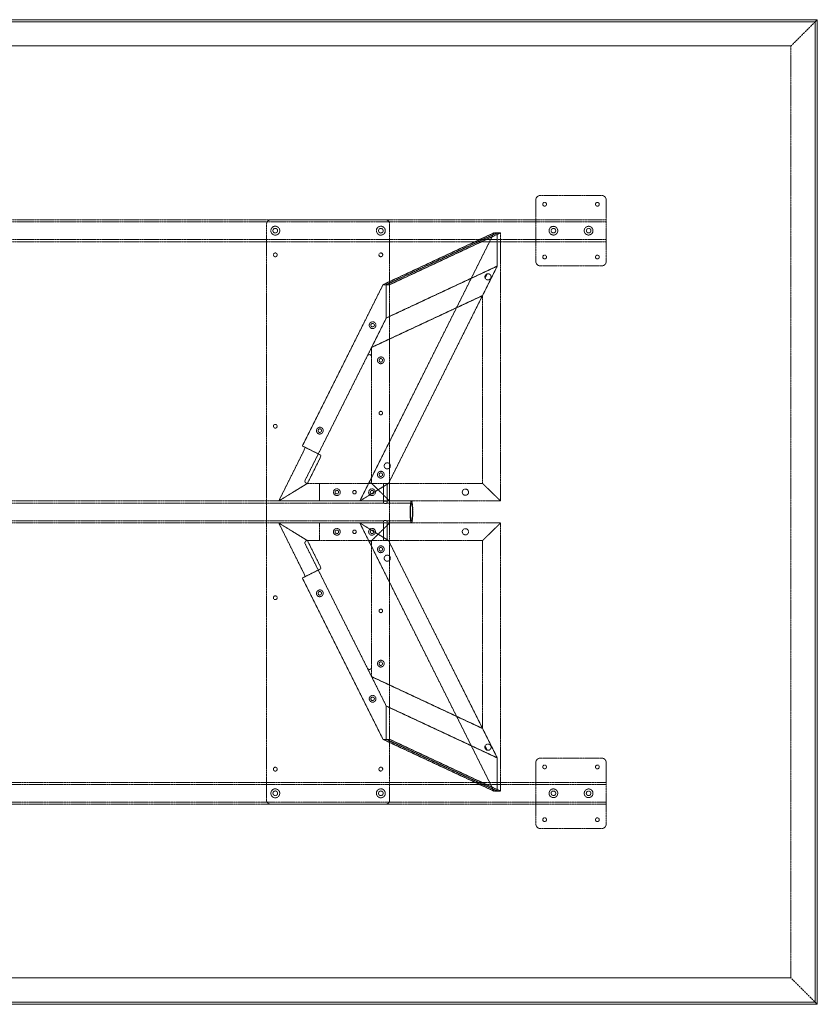
# Model space of a CAD drawing. Extents: x 0 to 4267, y -1422 to 0.
# Drawn here: x 3116 to 4267, y -1422 to 0 of the extents above; entities that cross this region are included whole.
import ezdxf

# ---------------------------------------------------------------- set-up
doc = ezdxf.new("R2010")
doc.units = 0
doc.header["$MEASUREMENT"] = 0
doc.linetypes.add('HIDDEN', pattern=[0.375, 0.25, -0.125])

msp = doc.modelspace()

# ---------------------------------------------------------------- linework, layer by layer
at = {"color": 2, "linetype": 'Continuous', "lineweight": 0}
for p, q in [((4267.2, 0), (4264, -3.2)), ((4267.2, -1422.4), (4267.2, 0)), ((4267.2, 0), (0, 0)), ((4264, -3.2), (3.2, -3.2)), ((4264, -3.2), (2133.6, -3.2)), ((4267.2, 0), (4264, -3.2)), ((4264, -1419.2), (4264, -3.2)), ((4264, -1419.2), (4264, -3.2)), ((4267.2, -1422.4), (0, -1422.4)), ((3.2, -1419.2), (4264, -1419.2)), ((2133.6, -1419.2), (4264, -1419.2)), ((4264, -1419.2), (4267.2, -1422.4)), ((4264, -1419.2), (4267.2, -1422.4))]:
    msp.add_line(p, q, dxfattribs=at)
at = {"color": 7, "linetype": 'HIDDEN', "lineweight": 0}
for p, q in [((4264, -3.2), (4229.2, -38)), ((4264, -3.2), (4229.2, -38)), ((38, -38), (4229.2, -38)), ((4229.2, -38), (2133.6, -38)), ((4229.2, -1384.4), (4229.2, -38)), ((4229.2, -1384.4), (4229.2, -38)), ((3956, -254), (3867.2, -254)), ((3860.8, -260.4), (3860.8, -349.2)), ((3962.4, -349.2), (3962.4, -260.4)), ((304.8, -289), (3962.4, -289)), ((304.8, -292.2), (3962.4, -292.2)), ((3471.9, -1127.1), (3471.9, -295.3)), ((3478.3, -288.9), (3643.3, -288.9)), ((3649.7, -295.3), (3649.7, -1127.1)), ((3800.4, -307.9), (3606.7, -695.3)), ((3800.4, -307.9), (3640.2, -382.8)), ((3805.1, -307.9), (3644.9, -382.8)), ((3644.9, -382.8), (3805.1, -307.9)), ((3649.7, -382.8), (3809.9, -307.9)), ((3805.1, -307.9), (3800.4, -307.9)), ((3805.1, -356), (3805.1, -307.9)), ((3805.1, -307.9), (3805.1, -356)), ((3809.9, -307.9), (3805.1, -307.9)), ((3809.9, -695.3), (3809.9, -307.9)), ((304.8, -317.5), (3962.4, -317.5)), ((304.8, -320.7), (3962.4, -320.7)), ((3644.9, -430.9), (3805.1, -356)), ((3644.9, -430.9), (3805.1, -356)), ((3805.1, -356), (3648.1, -669.9)), ((3805.1, -356), (3783.8, -398.6)), ((3787.5, -373.1), (3790.6, -367.1)), ((3790.6, -367.1), (3787.5, -373.1)), ((3867.2, -355.6), (3956, -355.6)), ((3523.7, -615.8), (3640.2, -382.8)), ((3640.2, -382.8), (3644.9, -382.8)), ((3644.9, -382.8), (3644.9, -430.9)), ((3644.9, -430.9), (3644.9, -382.8)), ((3644.9, -382.8), (3649.7, -382.8)), ((3783.8, -398.6), (3623.7, -473.4)), ((3783.8, -669.9), (3783.8, -398.6)), ((3644.9, -430.9), (3617.6, -485.5)), ((3623.7, -473.4), (3644.9, -430.9)), ((3623.7, -473.4), (3623.7, -487)), ((3617.6, -485.5), (3527.7, -665.3)), ((3623.7, -666.7), (3623.7, -487)), ((3525.3, -623.8), (3489.6, -695.3)), ((3546.7, -627.3), (3523.7, -615.8)), ((3531, -669.9), (3548.3, -635.3)), ((3550.3, -629.1), (3546.7, -627.3)), ((3623.7, -666.7), (3623.7, -669.9)), ((3531, -669.9), (3489.6, -695.3)), ((3489.6, -695.3), (3531, -669.9)), ((3530.6, -669.9), (3620.5, -669.9)), ((3548.3, -695.3), (3548.3, -669.9)), ((3606.7, -695.3), (3648.1, -669.9)), ((3648.1, -669.9), (3606.7, -695.3)), ((3623.7, -669.9), (3620.5, -669.9)), ((3783.8, -669.9), (3623.7, -669.9)), ((3649.7, -695.3), (3623.7, -669.9)), ((3623.7, -669.9), (3649.7, -695.3)), ((3783.8, -669.9), (3623.7, -669.9)), ((3640.9, -695.3), (3640.9, -669.9)), ((3645.9, -695.3), (3645.9, -669.9)), ((3783.8, -669.9), (3809.9, -695.3)), ((3809.9, -695.3), (3783.8, -669.9)), ((2167, -695.3), (3641, -695.3)), ((3489.6, -695.3), (3541.9, -695.3)), ((3548.3, -695.3), (3541.9, -695.3)), ((3649.7, -695.3), (3548.3, -695.3)), ((3641, -695.3), (3641, -698.5)), ((3646, -695.3), (3646, -698.5)), ((3646, -695.3), (3681.2, -695.3)), ((3809.9, -695.3), (3649.7, -695.3)), ((3809.9, -695.3), (3649.7, -695.3)), ((2167, -698.5), (3641, -698.5)), ((3646, -698.5), (3681.2, -698.5)), ((2167, -723.9), (3641, -723.9)), ((3641, -723.9), (3641, -727.1)), ((3646, -723.9), (3646, -727.1)), ((3646, -723.9), (3681.2, -723.9)), ((2167, -727.1), (3641, -727.1)), ((3531, -752.5), (3489.6, -727.1)), ((3525.3, -798.7), (3489.6, -727.1)), ((3489.6, -727.1), (3531, -752.5)), ((3489.6, -727.1), (3541.9, -727.1)), ((3548.3, -727.1), (3541.9, -727.1)), ((3548.3, -727.1), (3548.3, -752.5)), ((3649.7, -727.1), (3548.3, -727.1)), ((3606.7, -727.1), (3648.1, -752.5)), ((3800.4, -1114.5), (3606.7, -727.1)), ((3648.1, -752.5), (3606.7, -727.1)), ((3649.7, -727.1), (3623.7, -752.5)), ((3623.7, -752.5), (3649.7, -727.1)), ((3640.9, -752.5), (3640.9, -727.1)), ((3645.9, -752.5), (3645.9, -727.1)), ((3646, -727.1), (3681.2, -727.1)), ((3809.9, -727.1), (3649.7, -727.1)), ((3809.9, -727.1), (3649.7, -727.1)), ((3783.8, -752.5), (3809.9, -727.1)), ((3809.9, -727.1), (3783.8, -752.5)), ((3809.9, -727.1), (3809.9, -1114.5)), ((3620.5, -752.5), (3530.6, -752.5)), ((3531, -752.5), (3548.3, -787.2)), ((3623.7, -752.5), (3620.5, -752.5)), ((3783.8, -752.5), (3623.7, -752.5)), ((3623.7, -755.7), (3623.7, -752.5)), ((3783.8, -752.5), (3623.7, -752.5)), ((3805.1, -1066.4), (3648.1, -752.5)), ((3783.8, -752.5), (3783.8, -1023.9)), ((3527.7, -757.2), (3617.6, -936.9)), ((3623.7, -935.5), (3623.7, -755.7)), ((3546.7, -795.1), (3523.7, -806.6)), ((3550.3, -793.3), (3546.7, -795.1)), ((3523.7, -806.6), (3640.2, -1039.7)), ((3644.9, -991.6), (3617.6, -936.9)), ((3623.7, -949.1), (3623.7, -935.5)), ((3623.7, -949.1), (3644.9, -991.6)), ((3783.8, -1023.9), (3623.7, -949.1)), ((3644.9, -1039.7), (3644.9, -991.6)), ((3644.9, -991.6), (3805.1, -1066.4)), ((3644.9, -991.6), (3644.9, -1039.7)), ((3644.9, -991.6), (3805.1, -1066.4)), ((3805.1, -1066.4), (3783.8, -1023.9)), ((3640.2, -1039.7), (3644.9, -1039.7)), ((3800.4, -1114.5), (3640.2, -1039.7)), ((3805.1, -1114.5), (3644.9, -1039.7)), ((3644.9, -1039.7), (3805.1, -1114.5)), ((3644.9, -1039.7), (3649.7, -1039.7)), ((3649.7, -1039.7), (3809.9, -1114.5)), ((3787.5, -1049.3), (3790.6, -1055.4)), ((3790.6, -1055.4), (3787.5, -1049.3)), ((3805.1, -1066.4), (3805.1, -1114.5)), ((3805.1, -1114.5), (3805.1, -1066.4)), ((3860.8, -1162), (3860.8, -1073.2)), ((3867.2, -1066.8), (3956, -1066.8)), ((3962.4, -1073.2), (3962.4, -1162)), ((3962.4, -1101.8), (304.8, -1101.8)), ((3962.4, -1105), (304.8, -1105)), ((3805.1, -1114.5), (3800.4, -1114.5)), ((3809.9, -1114.5), (3805.1, -1114.5)), ((3962.4, -1130.3), (304.8, -1130.3)), ((3962.4, -1133.5), (304.8, -1133.5)), ((3643.3, -1133.5), (3478.3, -1133.5)), ((3956, -1168.4), (3867.2, -1168.4)), ((38, -1384.4), (4229.2, -1384.4)), ((4229.2, -1384.4), (2133.6, -1384.4)), ((4229.2, -1384.4), (4264, -1419.2)), ((4229.2, -1384.4), (4264, -1419.2))]:
    msp.add_line(p, q, dxfattribs=at)
for centre, radius in [((3873.5, -266.7), 2.75), ((3949.7, -266.7), 2.75), ((3484.6, -304.8), 6.44), ((3637, -304.8), 6.44), ((3886.2, -304.8), 6.3), ((3937, -304.8), 6.3), ((3484.6, -304.8), 3.38), ((3637, -304.8), 3.38), ((3886.2, -304.8), 3.3), ((3937, -304.8), 3.3), ((3484.6, -339.7), 2.75), ((3637, -339.7), 2.75), ((3873.5, -342.9), 2.75), ((3949.7, -342.9), 2.75), ((3625.1, -441.3), 4.89), ((3625.1, -441.3), 2.55), ((3637, -492.1), 4.89), ((3637, -492.1), 2.55), ((3637, -568.3), 2.5), ((3637, -568.3), 2.55), ((3484.6, -587.3), 2.75), ((3548.9, -593.7), 4.89), ((3548.9, -593.7), 2.55), ((3646.3, -644.5), 4.5), ((3637, -657.3), 4.89), ((3637, -657.3), 2.55), ((3573.5, -682.6), 4.89), ((3573.5, -682.6), 2.55), ((3598.9, -682.6), 2.5), ((3598.9, -682.6), 2.55), ((3624.3, -682.6), 4.89), ((3624.3, -682.6), 2.55), ((3759.1, -682.6), 4.5), ((3573.5, -739.8), 4.89), ((3573.5, -739.8), 2.55), ((3598.9, -739.8), 2.5), ((3598.9, -739.8), 2.55), ((3624.3, -739.8), 4.89), ((3624.3, -739.8), 2.55), ((3759.1, -739.8), 4.5), ((3637, -765.1), 4.89), ((3637, -765.1), 2.55), ((3646.3, -777.9), 4.5), ((3548.9, -828.7), 4.89), ((3484.6, -835.1), 2.75), ((3548.9, -828.7), 2.55), ((3637, -854.1), 2.5), ((3637, -854.1), 2.55), ((3637, -930.3), 4.89), ((3637, -930.3), 2.55), ((3625.1, -981.1), 4.89), ((3625.1, -981.1), 2.55), ((3484.6, -1082.7), 2.75), ((3637, -1082.7), 2.75), ((3873.5, -1079.5), 2.75), ((3949.7, -1079.5), 2.75), ((3484.6, -1117.6), 6.44), ((3484.6, -1117.6), 3.38), ((3637, -1117.6), 6.44), ((3637, -1117.6), 3.38), ((3886.2, -1117.6), 6.3), ((3886.2, -1117.6), 3.3), ((3937, -1117.6), 6.3), ((3937, -1117.6), 3.3), ((3873.5, -1155.7), 2.75), ((3949.7, -1155.7), 2.75)]:
    msp.add_circle(centre, radius, dxfattribs=at)
for centre, radius, start, end in [((3867.2, -260.4), 6.4, 90, 180), ((3956, -260.4), 6.4, 0, 90), ((3478.3, -295.3), 6.4, 90, 180), ((3643.3, -295.3), 6.4, 0, 90), ((3867.2, -349.2), 6.4, 180, 270), ((3956, -349.2), 6.4, -90, 0), ((3791.7, -371.4), 4.5, 104.7057, 202.1642), ((3791.7, -371.4), 4.5, 202.1642, 104.7057), ((3620.5, -487), 3.2, 0, 153.4349), ((3530.6, -666.7), 3.2, 153.4349, 270), ((3620.5, -666.7), 3.2, -90, 0), ((3530.6, -755.7), 3.2, 90, 206.5651), ((3620.5, -755.7), 3.2, 0, 90), ((3620.5, -935.5), 3.2, 206.5651, 360), ((3791.7, -1051), 4.5, 157.8358, 255.2943), ((3791.7, -1051), 4.5, 255.2943, 517.8358), ((3867.2, -1073.2), 6.4, 90, 180), ((3956, -1073.2), 6.4, 0, 90), ((3478.3, -1127.1), 6.4, 180, 270), ((3643.3, -1127.1), 6.4, -90, 0), ((3867.2, -1162), 6.4, 180, 270), ((3956, -1162), 6.4, 270, 0)]:
    msp.add_arc(centre, radius, start, end, dxfattribs=at)
for centre, major_axis, start_param, end_param in [((3524.4, -623.3), (2.86, 5.72), -1.570796, 0), ((3547.4, -787.6), (-2.86, 5.72), -3.141593, -1.570796)]:
    msp.add_ellipse(centre, major_axis=major_axis, ratio=0.158254, start_param=start_param, end_param=end_param, dxfattribs=at)
at = {"color": 7, "linetype": 'HIDDEN', "lineweight": 0, "extrusion": (0, 0, -1)}
for centre, major_axis, start_param, end_param in [((3547.4, -634.8), (-2.86, -5.72), -3.141593, -1.570796), ((3524.4, -799.1), (2.86, -5.72), -1.570796, 0)]:
    msp.add_ellipse(centre, major_axis=major_axis, ratio=0.158254, start_param=start_param, end_param=end_param, dxfattribs=at)
at = {"color": 7, "linetype": 'HIDDEN', "lineweight": 0}
msp.add_ellipse((3681.2, -711.2), major_axis=(0, -15.9), ratio=0.122391, dxfattribs=at)
at = {"color": 7, "linetype": 'HIDDEN', "lineweight": 0, "extrusion": (0, 0, -1)}
msp.add_ellipse((3681.2, -711.2), major_axis=(0, -12.7), ratio=0.122391, dxfattribs=at)
at = {"color": 7, "linetype": 'HIDDEN', "lineweight": 0}
for points, knots in [([(3643.8, -695.5), (3644, -695.5), (3644.1, -695.5), (3644.4, -695.5), (3644.6, -695.5), (3644.9, -695.5), (3645, -695.5), (3645.3, -695.5), (3645.4, -695.4), (3645.6, -695.4), (3645.7, -695.4), (3645.8, -695.4), (3645.9, -695.4), (3646, -695.3), (3646, -695.3), (3646, -695.3), (3646, -695.3), (3646, -695.3), (3645.9, -695.3), (3645.8, -695.3), (3645.8, -695.3), (3645.6, -695.4), (3645.5, -695.4), (3645.3, -695.4), (3645.2, -695.4), (3644.9, -695.4), (3644.8, -695.5), (3644.5, -695.5), (3644.3, -695.5), (3644, -695.5), (3643.9, -695.5), (3643.5, -695.5), (3643.4, -695.5), (3643.1, -695.5), (3642.9, -695.5), (3642.6, -695.5), (3642.4, -695.5), (3642.1, -695.5), (3642, -695.5), (3641.8, -695.5), (3641.6, -695.4), (3641.4, -695.4), (3641.4, -695.4), (3641.2, -695.4), (3641.2, -695.4), (3641.1, -695.3), (3641, -695.3), (3641, -695.3), (3641, -695.3), (3641.1, -695.3), (3641.1, -695.3), (3641.2, -695.3), (3641.3, -695.3), (3641.4, -695.4), (3641.5, -695.4), (3641.7, -695.4), (3641.9, -695.4), (3642.1, -695.4), (3642.2, -695.5), (3642.5, -695.5), (3642.7, -695.5), (3643, -695.5), (3643.2, -695.5), (3643.5, -695.5), (3643.7, -695.5), (3643.8, -695.5)], [0, 0, 0, 0, 0.471705, 0.471705, 0.94341, 0.94341, 1.415116, 1.415116, 1.886821, 1.886821, 2.358516, 2.358516, 2.830212, 2.830212, 3.301907, 3.301907, 3.773603, 3.773603, 4.245298, 4.245298, 4.716993, 4.716993, 5.188688, 5.188688, 5.660383, 5.660383, 6.132088, 6.132088, 6.603793, 6.603793, 7.075499, 7.075499, 7.547204, 7.547204, 8.018909, 8.018909, 8.490614, 8.490614, 8.962319, 8.962319, 9.434025, 9.434025, 9.90572, 9.90572, 10.377415, 10.377415, 10.84911, 10.84911, 11.320805, 11.320805, 11.7925, 11.7925, 12.264196, 12.264196, 12.735891, 12.735891, 13.207586, 13.207586, 13.679292, 13.679292, 14.150997, 14.150997, 14.622702, 14.622702, 15.094408, 15.094408, 15.094408, 15.094408]), ([(3643.8, -698.8), (3643.7, -698.8), (3643.5, -698.8), (3643.2, -698.8), (3643, -698.8), (3642.7, -698.7), (3642.5, -698.7), (3642.2, -698.7), (3642.1, -698.7), (3641.9, -698.6), (3641.7, -698.6), (3641.5, -698.6), (3641.4, -698.6), (3641.3, -698.6), (3641.2, -698.5), (3641.1, -698.5), (3641.1, -698.5), (3641, -698.5), (3641, -698.5), (3641, -698.5), (3641.1, -698.6), (3641.2, -698.6), (3641.2, -698.6), (3641.4, -698.6), (3641.4, -698.6), (3641.6, -698.7), (3641.8, -698.7), (3642, -698.7), (3642.1, -698.7), (3642.4, -698.8), (3642.6, -698.8), (3642.9, -698.8), (3643.1, -698.8), (3643.4, -698.8), (3643.5, -698.8), (3643.9, -698.8), (3644, -698.8), (3644.3, -698.7), (3644.5, -698.7), (3644.8, -698.7), (3644.9, -698.7), (3645.2, -698.6), (3645.3, -698.6), (3645.5, -698.6), (3645.6, -698.6), (3645.8, -698.6), (3645.8, -698.5), (3645.9, -698.5), (3646, -698.5), (3646, -698.5), (3646, -698.5), (3646, -698.5), (3646, -698.6), (3645.9, -698.6), (3645.8, -698.6), (3645.7, -698.6), (3645.6, -698.6), (3645.4, -698.7), (3645.3, -698.7), (3645, -698.7), (3644.9, -698.7), (3644.6, -698.8), (3644.4, -698.8), (3644.1, -698.8), (3644, -698.8), (3643.8, -698.8)], [0, 0, 0, 0, 0.4722, 0.4722, 0.944399, 0.944399, 1.416599, 1.416599, 1.888798, 1.888798, 2.360973, 2.360973, 2.833148, 2.833148, 3.305323, 3.305323, 3.777498, 3.777498, 4.249673, 4.249673, 4.721847, 4.721847, 5.194021, 5.194021, 5.666196, 5.666196, 6.138395, 6.138395, 6.610595, 6.610595, 7.082794, 7.082794, 7.554994, 7.554994, 8.027193, 8.027193, 8.499393, 8.499393, 8.971592, 8.971592, 9.443791, 9.443791, 9.915966, 9.915966, 10.38814, 10.38814, 10.860314, 10.860314, 11.332489, 11.332489, 11.804664, 11.804664, 12.276839, 12.276839, 12.749014, 12.749014, 13.221189, 13.221189, 13.693389, 13.693389, 14.165588, 14.165588, 14.637788, 14.637788, 15.109987, 15.109987, 15.109987, 15.109987]), ([(3643.8, -723.7), (3644, -723.7), (3644.1, -723.7), (3644.4, -723.7), (3644.6, -723.7), (3644.9, -723.7), (3645, -723.7), (3645.3, -723.8), (3645.4, -723.8), (3645.6, -723.8), (3645.7, -723.8), (3645.8, -723.9), (3645.9, -723.9), (3646, -723.9), (3646, -723.9), (3646, -723.9), (3646, -723.9), (3646, -723.9), (3645.9, -723.9), (3645.8, -723.9), (3645.8, -723.9), (3645.6, -723.9), (3645.5, -723.9), (3645.3, -723.8), (3645.2, -723.8), (3644.9, -723.8), (3644.8, -723.8), (3644.5, -723.7), (3644.3, -723.7), (3644, -723.7), (3643.9, -723.7), (3643.5, -723.7), (3643.4, -723.7), (3643.1, -723.7), (3642.9, -723.7), (3642.6, -723.7), (3642.4, -723.7), (3642.1, -723.7), (3642, -723.7), (3641.8, -723.8), (3641.6, -723.8), (3641.4, -723.8), (3641.4, -723.8), (3641.2, -723.9), (3641.2, -723.9), (3641.1, -723.9), (3641, -723.9), (3641, -723.9), (3641, -723.9), (3641.1, -723.9), (3641.1, -723.9), (3641.2, -723.9), (3641.3, -723.9), (3641.4, -723.9), (3641.5, -723.9), (3641.7, -723.8), (3641.9, -723.8), (3642.1, -723.8), (3642.2, -723.8), (3642.5, -723.7), (3642.7, -723.7), (3643, -723.7), (3643.2, -723.7), (3643.5, -723.7), (3643.7, -723.7), (3643.8, -723.7)], [0, 0, 0, 0, 0.4722, 0.4722, 0.944399, 0.944399, 1.416599, 1.416599, 1.888798, 1.888798, 2.360973, 2.360973, 2.833148, 2.833148, 3.305323, 3.305323, 3.777498, 3.777498, 4.249673, 4.249673, 4.721847, 4.721847, 5.194021, 5.194021, 5.666196, 5.666196, 6.138395, 6.138395, 6.610595, 6.610595, 7.082794, 7.082794, 7.554994, 7.554994, 8.027193, 8.027193, 8.499393, 8.499393, 8.971592, 8.971592, 9.443791, 9.443791, 9.915966, 9.915966, 10.38814, 10.38814, 10.860314, 10.860314, 11.332489, 11.332489, 11.804664, 11.804664, 12.276839, 12.276839, 12.749014, 12.749014, 13.221189, 13.221189, 13.693389, 13.693389, 14.165588, 14.165588, 14.637788, 14.637788, 15.109987, 15.109987, 15.109987, 15.109987]), ([(3643.8, -726.9), (3643.7, -726.9), (3643.5, -726.9), (3643.2, -726.9), (3643, -727), (3642.7, -727), (3642.5, -727), (3642.2, -727), (3642.1, -727), (3641.9, -727), (3641.7, -727.1), (3641.5, -727.1), (3641.4, -727.1), (3641.3, -727.1), (3641.2, -727.1), (3641.1, -727.1), (3641.1, -727.1), (3641, -727.1), (3641, -727.1), (3641, -727.1), (3641.1, -727.1), (3641.2, -727.1), (3641.2, -727.1), (3641.4, -727.1), (3641.4, -727), (3641.6, -727), (3641.8, -727), (3642, -727), (3642.1, -727), (3642.4, -727), (3642.6, -726.9), (3642.9, -726.9), (3643.1, -726.9), (3643.4, -726.9), (3643.5, -726.9), (3643.9, -726.9), (3644, -727), (3644.3, -727), (3644.5, -727), (3644.8, -727), (3644.9, -727), (3645.2, -727), (3645.3, -727.1), (3645.5, -727.1), (3645.6, -727.1), (3645.8, -727.1), (3645.8, -727.1), (3645.9, -727.1), (3646, -727.1), (3646, -727.1), (3646, -727.1), (3646, -727.1), (3646, -727.1), (3645.9, -727.1), (3645.8, -727.1), (3645.7, -727.1), (3645.6, -727), (3645.4, -727), (3645.3, -727), (3645, -727), (3644.9, -727), (3644.6, -727), (3644.4, -726.9), (3644.1, -726.9), (3644, -726.9), (3643.8, -726.9)], [0, 0, 0, 0, 0.471705, 0.471705, 0.943411, 0.943411, 1.415116, 1.415116, 1.886821, 1.886821, 2.358517, 2.358517, 2.830212, 2.830212, 3.301908, 3.301908, 3.773603, 3.773603, 4.245298, 4.245298, 4.716993, 4.716993, 5.188688, 5.188688, 5.660383, 5.660383, 6.132088, 6.132088, 6.603793, 6.603793, 7.075499, 7.075499, 7.547204, 7.547204, 8.018909, 8.018909, 8.490614, 8.490614, 8.962319, 8.962319, 9.434025, 9.434025, 9.90572, 9.90572, 10.377415, 10.377415, 10.84911, 10.84911, 11.320805, 11.320805, 11.7925, 11.7925, 12.264196, 12.264196, 12.735891, 12.735891, 13.207587, 13.207587, 13.679292, 13.679292, 14.150997, 14.150997, 14.622702, 14.622702, 15.094408, 15.094408, 15.094408, 15.094408])]:
    msp.add_open_spline(points, degree=3, knots=knots, dxfattribs=at)

doc.saveas('drawing.dxf')
